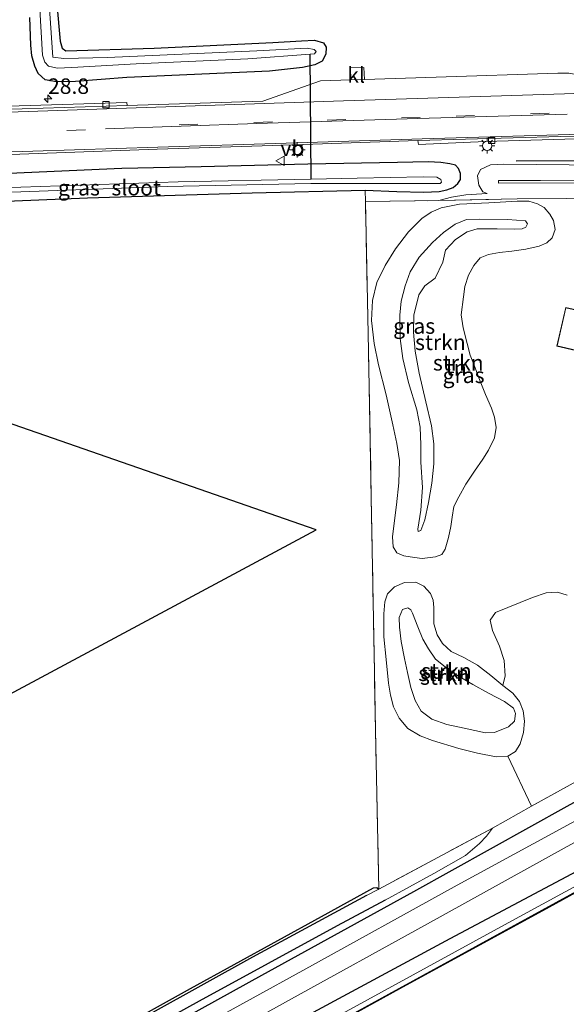
# Model space of a CAD drawing. Units: metres. Extents: x 179997 to 187356, y 362499 to 368751.
# Drawn here: x 181543 to 181631, y 365694 to 365852 of the extents above; entities that cross this region are included whole.
import ezdxf
from ezdxf.enums import TextEntityAlignment as Align

# ---------------------------------------------------------------- set-up
doc = ezdxf.new("R2010")
doc.units = ezdxf.units.M
doc.linetypes.add('IE-TERREINAFSCHEIDING', pattern=[10, 8, -2])
doc.linetypes.add('VW-3-9_STREEP', pattern=[12, 3, -9])
doc.layers.get('0').update_dxf_attribs({"lineweight": 25})
for name, color, linetype, lineweight in [('B-ME-AM-KILOMETR-S-B1', 7, 'Continuous', 18), ('B-ME-GR-BOOM-GV-B6', 93, 'Continuous', 18), ('B-ME-GR-STRUIKEN-GV-B6', 93, 'Continuous', 18), ('B-ME-GW-KRUINLIJN-L-B1', 93, 'Continuous', 18), ('B-ME-GW-TEENLIJN-L-B1', 93, 'Continuous', 18), ('B-ME-IE-GRASLAND-GV-B6', 93, 'Continuous', 18), ('B-ME-IE-GRONDWERKLIJN-GROND_INGERICHT-GV-B6', 253, 'Continuous', 18), ('B-ME-IE-HULPGEOMETRIE-L-B1', 53, 'Continuous', 18), ('B-ME-IE-MEUBILAIR_WEGMEUBILAIR-LICHTMAST-S-B1', 8, 'Continuous', 18), ('B-ME-IE-TERREINAFSCHEIDING-RASTERHEKWERK-L-B1', 8, 'IE-TERREINAFSCHEIDING', 18), ('B-ME-KG-KADASTRAAL-DAKRAND-L-B1', 13, 'Continuous', 18), ('B-ME-OB-WATERLIJN-L-B1', 133, 'OB-WATERLIJN', 18), ('B-ME-OG-WATER-GV-B6', 153, 'Continuous', 18), ('B-ME-VH-VERH_SOORT-BITUMEN-GV-B6', 8, 'IE-TERREINAFSCHEIDING-NATUURLIJK-HOUTWAL', 18), ('B-ME-VH-VERH_SOORT-KLINKERS-GV-B6', 8, 'IE-TERREINAFSCHEIDING-NATUURLIJK-HOUTWAL', 18), ('B-ME-VV-KOLK-S-B1', 8, 'Continuous', 18), ('B-ME-VW-MARKERING-39STREEP-015-L-B1', 255, 'VW-3-9_STREEP', 18), ('B-ME-VW-MARKERING-STREEP-015-L-B1', 7, 'Continuous', 18), ('B-ME-VW-MEUBILAIR_WEGMEUBILAIR-VERKEERSBORD-S-B1', 8, 'Continuous', 18)]:
    doc.layers.add(name, color=color, linetype=linetype, lineweight=lineweight)
for name, color, linetype in [('B-ME-GC-DAMWAND-GV-B6', 10, 'Continuous'), ('B-ME-GC-DAMWAND-L-B1', 10, 'Continuous'), ('B-ME-GR-BOMENRIJ-L-B1', 10, 'Continuous'), ('B-ME-GW-INSTEEKWATERGANG-L-B1', 10, 'Continuous'), ('B-ME-GW-WATERGANG-GREPPEL-L-B1', 10, 'Continuous'), ('B-ME-KG-KADASTRAAL-OPNAMEDTMGRENS-L-B1', 10, 'Continuous'), ('B-ME-KW-DUIKER-L-B1', 10, 'Continuous')]:
    doc.layers.add(name, color=color, linetype=linetype)
doc.styles.add('NLCS-ISO', font='NLCS-ISO.TTF')
doc.linetypes.add('IE-TERREINAFSCHEIDING-NATUURLIJK-HOUTWAL', pattern='A,7,-1.5,[67,NLCS.SHX,S=0.75,R=45,X=0,Y=0],-1.5,7,-1.5,[70,NLCS.SHX,S=0.75,R=0,X=0,Y=0],-1.5', length=20)
doc.linetypes.add('OB-WATERLIJN', pattern='A,10,[32,NLCS.SHX,S=2,R=0,X=0,Y=0],-12', length=22)

# ---------------------------------------------------------------- blocks, each defined once
blk = doc.blocks.new('hecto')
for p, q in [((0, 0.625), (-0.625, 0)), ((0, -0.625), (0, 0.625)), ((-0.625, 0), (0.625, 0)), ((0.625, 0), (0, -0.625))]:
    blk.add_line(p, q)
blk = doc.blocks.new('lantaarnpaal')
for p, q in [((-0.75, 0), (-1.25, 0)), ((-0.88, 0.88), (-0.53, 0.53)), ((0, 0.75), (0, 1.25)), ((0.53, 0.53), (0.88, 0.88)), ((0.75, 0), (1.25, 0)), ((-0.53, -0.53), (-0.88, -0.88)), ((0, -0.75), (0, -1.25)), ((0.53, -0.53), (0.88, -0.88))]:
    blk.add_line(p, q)
blk.add_circle((0, 0), 0.75)
blk = doc.blocks.new('kolk')
blk.add_lwpolyline([(-0.5, -0.5), (0.5, -0.5), (0.5, 0.5), (-0.5, 0.5)], close=True)
blk = doc.blocks.new('verkeersbord')
for p, q in [((0, 0.75), (-0.75, -0.625)), ((0.75, -0.625), (0, 0.75)), ((-0.75, -0.625), (0.75, -0.625))]:
    blk.add_line(p, q)

msp = doc.modelspace()

# ---------------------------------------------------------------- linework, layer by layer
at = {"layer": 'B-ME-GC-DAMWAND-GV-B6'}
msp.add_polyline3d([(181530.602, 365655.807, 31.773), (181556.023, 365669.708, 31.773), (181580.389, 365683.107, 31.773), (181604.005, 365696.094, 31.773), (181627.01, 365708.686, 31.773), (181650.763, 365721.739, 31.765), (181675.271, 365735.061, 31.764), (181699.806, 365748.551, 31.763), (181717.72, 365758.425, 31.763), (181725.707, 365762.849, 31.772), (181725.755, 365762.763, 31.571), (181717.768, 365758.337, 31.571), (181699.854, 365748.463, 31.571), (181675.319, 365734.973, 31.571), (181650.811, 365721.651, 31.571), (181627.058, 365708.598, 31.571), (181604.053, 365696.006, 31.571), (181580.437, 365683.019, 31.571), (181556.071, 365669.62, 31.571), (181530.65, 365655.719, 31.571)], dxfattribs=at)
at = {"layer": 'B-ME-GC-DAMWAND-L-B1'}
msp.add_polyline3d([(181725.718, 365762.8, 31.763), (181717.744, 365758.381, 31.763), (181699.83, 365748.507, 31.763), (181675.295, 365735.017, 31.764), (181650.787, 365721.695, 31.765), (181627.034, 365708.642, 31.773), (181604.029, 365696.05, 31.773), (181580.413, 365683.063, 31.773), (181556.047, 365669.664, 31.773), (181530.626, 365655.763, 31.773), (181506.073, 365642.29, 31.734), (181481.728, 365628.903, 31.744), (181457.85, 365615.862, 31.702), (181437.257, 365604.607, 31.698)], dxfattribs=at)
at = {"layer": 'B-ME-GR-BOMENRIJ-L-B1'}
msp.add_line((181622.837, 365829.528, 32.996), (181653.21, 365829.684, 32.995), dxfattribs=at)
msp.add_polyline3d([(181661.467, 365742.211, 32.765), (181649.146, 365735.364, 32.735), (181630.988, 365725.42, 32.86), (181606.276, 365711.688, 32.963), (181581.788, 365698.195, 33.082), (181557.505, 365684.761, 33.229), (181538.857, 365674.313, 33.34), (181520.354, 365664.298, 33.182)], dxfattribs=at)
at = {"layer": 'B-ME-GR-BOOM-GV-B6'}
msp.add_polyline3d([(181639.814, 365733.51, 32.609), (181625.3, 365725.45, 32.634), (181621.483, 365733.55, 32.374), (181622.743, 365734.293, 32.403), (181623.471, 365735.528, 32.411), (181623.99, 365737.378, 32.428), (181624.179, 365739.166, 32.396), (181623.986, 365740.835, 32.382), (181623.382, 365742.327, 32.359), (181622.289, 365743.678, 32.359), (181620.709, 365744.937, 32.397), (181621.047, 365746.468, 32.397), (181620.895, 365748.98, 32.397), (181620.132, 365751.295, 32.397), (181619, 365753.817, 32.397), (181618.642, 365755.489, 32.397), (181619.514, 365756.711, 32.397), (181625.451, 365759.125, 32.397), (181627.684, 365759.872, 32.397), (181629.497, 365759.97, 32.397), (181631.069, 365759.508, 32.397)], dxfattribs=at)
at = {"layer": 'B-ME-GR-STRUIKEN-GV-B6'}
for points in [[(181628.282, 365820.924, 32.407), (181628.832, 365819.886, 32.405), (181629.094, 365818.473, 32.405), (181628.618, 365817.092, 32.412), (181627.763, 365816.325, 32.421), (181626.513, 365815.779, 32.427), (181624.393, 365815.277, 32.439), (181622.137, 365814.956, 32.47), (181620.164, 365814.751, 32.517), (181618.384, 365814.444, 32.582), (181617.021, 365813.873, 32.606), (181616.006, 365812.645, 32.592), (181615.166, 365811.066, 32.56), (181614.549, 365809.246, 32.522), (181614.324, 365807.575, 32.463), (181613.991, 365804.716, 32.424), (181614.315, 365802.589, 32.413), (181614.911, 365800.047, 32.406), (181615.443, 365798.189, 32.405), (181616.08, 365796.589, 32.446), (181616.839, 365794.518, 32.47), (181617.911, 365791.853, 32.49), (181618.867, 365789.652, 32.441), (181619.356, 365788.208, 32.424), (181619.634, 365786.548, 32.411), (181619.326, 365784.878, 32.393), (181618.366, 365782.869, 32.39), (181617.484, 365781.432, 32.406), (181616.125, 365779.47, 32.412), (181614.726, 365777.413, 32.41), (181613.574, 365775.373, 32.399), (181612.797, 365773.81, 32.39), (181612.502, 365772.083, 32.384), (181612.3, 365770.553, 32.381), (181611.947, 365768.766, 32.38), (181611.416, 365766.938, 32.42), (181610.848, 365766.044, 32.462), (181609.839, 365765.658, 32.463), (181607.659, 365765.432, 32.464), (181606.46, 365765.56, 32.471), (181604.743, 365765.852, 32.485), (181603.621, 365766.34, 32.485), (181603.033, 365767.267, 32.484), (181602.91, 365768.875, 32.494), (181603.181, 365771.08, 32.504), (181603.553, 365774.033, 32.526), (181603.938, 365777.612, 32.539), (181604.019, 365781.216, 32.54), (181603.587, 365783.939, 32.542), (181602.981, 365786.95, 32.536), (181601.911, 365791.81, 32.498), (181600.638, 365796.641, 32.516), (181599.938, 365800.073, 32.526), (181599.535, 365803.795, 32.529), (181599.698, 365806.998, 32.537), (181600.357, 365809.925, 32.571), (181601.717, 365812.653, 32.634), (181603.371, 365815.359, 32.695), (181605.469, 365818.053, 32.702), (181607.622, 365820.211, 32.692), (181609.155, 365821.239, 32.677), (181610.732, 365821.937, 32.641), (181613.702, 365822.549, 32.602), (181618.455, 365822.731, 32.592), (181622.986, 365823.04, 32.44), (181624.874, 365823.039, 32.432), (181626.256, 365822.585, 32.419), (181627.324, 365822.013, 32.411), (181628.282, 365820.924, 32.407)], [(181606.971, 365770.131, 34.788), (181607.023, 365769.768, 34.788), (181607.49, 365769.896, 34.783), (181608.114, 365771.639, 34.783), (181608.699, 365774.435, 34.802), (181609.219, 365777.567, 34.847), (181609.539, 365780.665, 34.961), (181609.589, 365783.907, 35.06), (181609.167, 365786.78, 35.035), (181608.293, 365790.683, 35.034), (181607.218, 365795.285, 35.034), (181606.546, 365798.833, 34.982), (181606.299, 365801.884, 34.97), (181606.366, 365804.662, 34.943), (181607.133, 365807.894, 34.922), (181608.102, 365809.37, 34.91), (181609.77, 365810.6, 34.908), (181611.042, 365813.206, 34.883), (181611.459, 365815.109, 34.85), (181613.041, 365816.847, 34.812), (181614.923, 365818.084, 34.772), (181616.54, 365818.558, 34.75), (181619.751, 365818.563, 34.671), (181622.496, 365818.505, 34.49), (181623.802, 365818.563, 34.333), (181624.411, 365818.832, 34.333), (181624.643, 365819.341, 34.333), (181624.361, 365819.825, 34.333), (181621.435, 365820.047, 34.493), (181616.873, 365820.132, 34.531), (181614.845, 365820.044, 34.557), (181613.013, 365819.298, 34.665), (181611.138, 365817.947, 34.686), (181609.34, 365816.337, 34.702), (181607.195, 365813.964, 34.73), (181605.749, 365811.645, 34.759), (181604.927, 365809.348, 34.773), (181604.304, 365806.904, 34.804), (181604.082, 365804.661, 34.825), (181604.154, 365800.877, 34.928), (181604.579, 365797.649, 35.015), (181605.487, 365793.803, 35.012), (181606.838, 365789.378, 34.91), (181607.376, 365786.576, 34.883), (181607.483, 365783.712, 34.874), (181607.465, 365780.962, 34.866), (181607.724, 365776.87, 34.826), (181607.493, 365773.175, 34.8), (181606.971, 365770.131, 34.788)], [(181609.558, 365757.52, 32.471), (181609.569, 365754.849, 32.462), (181610.076, 365753.104, 32.462), (181610.953, 365751.681, 32.46), (181612.375, 365750.427, 32.441), (181614.409, 365749.453, 32.447), (181616.583, 365748.191, 32.446), (181618.752, 365746.553, 32.415), (181620.709, 365744.937, 32.397), (181622.289, 365743.678, 32.359), (181623.382, 365742.327, 32.359), (181623.986, 365740.835, 32.382), (181624.179, 365739.166, 32.396), (181623.99, 365737.378, 32.428), (181623.471, 365735.528, 32.411), (181622.743, 365734.293, 32.403), (181621.483, 365733.55, 32.374), (181619.615, 365733.404, 32.375), (181616.582, 365734.006, 32.387), (181613.612, 365734.76, 32.426), (181609.342, 365736.061, 32.44), (181607.362, 365736.8, 32.477), (181605.381, 365737.995, 32.488), (181603.994, 365739.668, 32.512), (181603.092, 365741.47, 32.528), (181602.579, 365743.375, 32.594), (181602.251, 365745.326, 32.597), (181601.898, 365749.139, 32.597), (181601.513, 365752.779, 32.597), (181601.515, 365756.459, 32.537), (181601.651, 365758.445, 32.472), (181602.098, 365759.709, 32.471), (181603.237, 365760.859, 32.471), (181604.835, 365761.55, 32.471), (181606.678, 365761.609, 32.471), (181607.971, 365760.959, 32.471), (181609.048, 365759.754, 32.471), (181609.459, 365758.667, 32.471), (181609.558, 365757.52, 32.471)], [(181606.112, 365756.593, 34.454), (181606.994, 365754.38, 34.202), (181607.788, 365752.392, 34.094), (181608.699, 365750.823, 33.985), (181609.849, 365749.184, 33.898), (181611.368, 365747.938, 33.803), (181613.379, 365746.523, 33.689), (181615.859, 365745.083, 33.479), (181618.372, 365743.714, 33.409), (181620.943, 365742.341, 33.345), (181622.417, 365741.294, 33.342), (181622.722, 365740.408, 33.35), (181622.573, 365739.189, 33.438), (181621.602, 365738.268, 33.498), (181619.35, 365737.338, 33.654), (181617.914, 365737.301, 33.831), (181614.472, 365738.052, 34.009), (181611.658, 365738.637, 34.072), (181609.241, 365739.529, 34.16), (181607.533, 365740.772, 34.233), (181606.555, 365742.514, 34.307), (181605.852, 365744.634, 34.425), (181605.316, 365747, 34.489), (181604.819, 365749.259, 34.489), (181604.318, 365752.044, 34.494), (181604.021, 365754.322, 34.497), (181603.971, 365755.879, 34.497), (181604.539, 365757.191, 34.497), (181605.373, 365757.464, 34.497), (181605.867, 365757.143, 34.493), (181606.112, 365756.593, 34.454)], [(181614.472, 365738.052, 34.009), (181617.914, 365737.301, 33.831), (181619.35, 365737.338, 33.654), (181621.602, 365738.268, 33.498), (181622.573, 365739.189, 33.438), (181622.722, 365740.408, 33.35), (181622.417, 365741.294, 33.342), (181620.943, 365742.341, 33.345), (181618.372, 365743.714, 33.409), (181615.859, 365745.083, 33.479), (181613.379, 365746.523, 33.689), (181611.368, 365747.938, 33.803), (181609.849, 365749.184, 33.898), (181608.699, 365750.823, 33.985), (181607.788, 365752.392, 34.094), (181606.994, 365754.38, 34.202), (181606.112, 365756.593, 34.454), (181605.867, 365757.143, 34.493), (181605.373, 365757.464, 34.497), (181604.539, 365757.191, 34.497), (181603.971, 365755.879, 34.497), (181604.021, 365754.322, 34.497), (181604.318, 365752.044, 34.494), (181604.819, 365749.259, 34.489), (181605.316, 365747, 34.489), (181605.852, 365744.634, 34.425), (181606.555, 365742.514, 34.307), (181607.533, 365740.772, 34.233), (181609.241, 365739.529, 34.16), (181611.658, 365738.637, 34.072), (181614.472, 365738.052, 34.009)]]:
    msp.add_polyline3d(points, dxfattribs=at)
at = {"layer": 'B-ME-GW-INSTEEKWATERGANG-L-B1'}
for points in [[(181548.795, 365854.809, 31.96), (181549.36, 365848.836, 32.114), (181549.663, 365847.681, 32.115), (181550.251, 365847.237, 32.115), (181564.523, 365847.708, 32.107), (181583.62, 365848.627, 31.997), (181588.252, 365848.862, 32.054), (181590.359, 365848.956, 32.072), (181591.803, 365848.561, 32.224), (181592.236, 365847.851, 32.36), (181592.181, 365846.718, 32.497), (181591.545, 365845.616, 32.652), (181590.365, 365845.008, 32.782), (181588.414, 365844.581, 32.8), (181583.067, 365844.002, 32.762), (181560.095, 365842.961, 32.768), (181551.824, 365842.288, 32.713), (181548.742, 365842.281, 32.742), (181546.942, 365842.609, 32.753), (181545.823, 365843.591, 32.694), (181545.283, 365844.799, 32.577), (181544.805, 365846.458, 32.4), (181544.619, 365848.15, 32.34), (181544.439, 365852.649, 32.257)], [(181527.552, 365822.497, 32.458), (181553.778, 365823.536, 32.502), (181580.285, 365824.347, 32.283), (181598.502, 365824.799, 32.283), (181603.587, 365824.59, 32.51), (181607.96, 365824.484, 32.57), (181610.402, 365824.598, 32.59), (181611.649, 365824.832, 32.601), (181612.675, 365825.22, 32.655), (181613.453, 365825.845, 32.674), (181613.839, 365826.539, 32.706), (181613.84, 365827.504, 32.736), (181613.566, 365828.273, 32.748), (181613.042, 365828.816, 32.769), (181612.169, 365829.031, 32.803), (181610.677, 365829.246, 32.834), (181608.667, 365829.34, 32.867), (181603.721, 365829.279, 32.874), (181589.285, 365829.006, 32.807), (181572.047, 365828.579, 32.807), (181559.285, 365828.292, 32.808), (181538.65, 365827.382, 32.717)], [(181723.176, 365767.471, 33.086), (181722.513, 365765.619, 32.804), (181722.03, 365764.053, 32.603), (181721.333, 365763.044, 32.515), (181720.058, 365761.729, 32.445), (181717.661, 365760.183, 32.385), (181714.605, 365758.478, 32.363), (181708.36, 365754.875, 32.363), (181705.553, 365754.063, 32.429), (181695.232, 365748.99, 32.454), (181681.036, 365741.574, 32.484), (181657.273, 365728.605, 32.474), (181634.279, 365715.829, 32.613), (181612.131, 365704.07, 32.822), (181588.719, 365691.476, 32.96), (181565.43, 365678.838, 33.048), (181540.971, 365665.626, 33.062), (181517.803, 365653.12, 33.144), (181496.116, 365641.567, 33.154), (181473.321, 365629.227, 33.15), (181451.114, 365617.026, 33.184), (181435.073, 365607.938, 33.131)], [(181601.704, 365710.344, 32.971), (181594.001, 365706.168, 32.961), (181571.738, 365694.038, 33.034), (181554.351, 365684.415, 33.047), (181533.052, 365672.718, 33.002), (181504.715, 365657.188, 33.1), (181485.677, 365646.836, 33.086), (181474.131, 365640.421, 33.081), (181471.918, 365639.305, 33.069), (181470.37, 365639.124, 32.864), (181469.867, 365639.577, 32.744), (181470.171, 365640.271, 32.744), (181481.816, 365646.622, 32.568), (181503.804, 365659.022, 32.574), (181525.638, 365671.155, 32.44), (181546.762, 365682.956, 32.436), (181570.345, 365696.071, 32.347), (181591.462, 365707.668, 32.292), (181599.844, 365712.291, 32.193), (181600.406, 365712.361, 32.19), (181600.695, 365712.083, 32.181)]]:
    msp.add_polyline3d(points, dxfattribs=at)
at = {"layer": 'B-ME-GW-KRUINLIJN-L-B1'}
for points in [[(181619.974, 365825.919, 35.082), (181619.973, 365826.337, 35.082), (181626.749, 365826.333, 35.226), (181648.126, 365826.317, 35.292)], [(181643.082, 365825.984, 35.288), (181619.974, 365825.919, 35.082)], [(181610.396, 365823.119, 32.497), (181612.404, 365823.643, 32.751), (181614.749, 365824.049, 32.952), (181618.153, 365824.269, 33.185)], [(181623.802, 365818.563, 34.333), (181622.496, 365818.505, 34.49), (181619.751, 365818.563, 34.671), (181616.54, 365818.558, 34.75), (181614.923, 365818.084, 34.772), (181613.041, 365816.847, 34.812), (181611.459, 365815.109, 34.85), (181611.042, 365813.206, 34.883), (181609.77, 365810.6, 34.908), (181608.102, 365809.37, 34.91), (181607.133, 365807.894, 34.922), (181606.366, 365804.662, 34.943), (181606.299, 365801.884, 34.97), (181606.546, 365798.833, 34.982), (181607.218, 365795.285, 35.034), (181608.293, 365790.683, 35.034), (181609.167, 365786.78, 35.035), (181609.589, 365783.907, 35.06), (181609.539, 365780.665, 34.961), (181609.219, 365777.567, 34.847), (181608.699, 365774.435, 34.802), (181608.114, 365771.639, 34.783), (181607.49, 365769.896, 34.783), (181607.023, 365769.768, 34.788), (181606.971, 365770.131, 34.788), (181607.493, 365773.175, 34.8), (181607.724, 365776.87, 34.826), (181607.465, 365780.962, 34.866), (181607.483, 365783.712, 34.874), (181607.376, 365786.576, 34.883), (181606.838, 365789.378, 34.91), (181605.487, 365793.803, 35.012), (181604.579, 365797.649, 35.015), (181604.154, 365800.877, 34.928), (181604.082, 365804.661, 34.825), (181604.304, 365806.904, 34.804), (181604.927, 365809.348, 34.773), (181605.749, 365811.645, 34.759), (181607.195, 365813.964, 34.73), (181609.34, 365816.337, 34.702), (181611.138, 365817.947, 34.686), (181613.013, 365819.298, 34.665), (181614.845, 365820.044, 34.557), (181616.873, 365820.132, 34.531), (181621.435, 365820.047, 34.493), (181624.361, 365819.825, 34.333), (181624.643, 365819.341, 34.333), (181624.411, 365818.832, 34.333), (181623.802, 365818.563, 34.333)], [(181606.112, 365756.593, 34.454), (181606.994, 365754.38, 34.202), (181607.788, 365752.392, 34.094), (181608.699, 365750.823, 33.985), (181609.849, 365749.184, 33.898), (181611.368, 365747.938, 33.803), (181613.379, 365746.523, 33.689), (181615.859, 365745.083, 33.479), (181618.372, 365743.714, 33.409), (181620.943, 365742.341, 33.345), (181622.417, 365741.294, 33.342), (181622.722, 365740.408, 33.35), (181622.573, 365739.189, 33.438), (181621.602, 365738.268, 33.498), (181619.35, 365737.338, 33.654), (181617.914, 365737.301, 33.831), (181614.472, 365738.052, 34.009), (181611.658, 365738.637, 34.072), (181609.241, 365739.529, 34.16), (181607.533, 365740.772, 34.233), (181606.555, 365742.514, 34.307), (181605.852, 365744.634, 34.425), (181605.316, 365747, 34.489), (181604.819, 365749.259, 34.489), (181604.318, 365752.044, 34.494), (181604.021, 365754.322, 34.497), (181603.971, 365755.879, 34.497), (181604.539, 365757.191, 34.497), (181605.373, 365757.464, 34.497), (181605.867, 365757.143, 34.493), (181606.112, 365756.593, 34.454)], [(181601.704, 365710.344, 32.971), (181609.589, 365714.618, 32.98), (181614.694, 365717.524, 32.936), (181616.919, 365719.468, 32.873), (181618.071, 365720.643, 32.747), (181619.003, 365721.954, 32.645)]]:
    msp.add_polyline3d(points, dxfattribs=at)
at = {"layer": 'B-ME-GW-TEENLIJN-L-B1'}
for points in [[(181618.153, 365824.269, 33.185), (181617.485, 365824.542, 33.058), (181616.82, 365825.608, 32.966), (181616.595, 365827.087, 32.935), (181617.112, 365828.125, 32.933), (181618.693, 365828.897, 32.933), (181620.824, 365828.997, 32.933), (181641.907, 365828.784, 32.944)], [(181622.986, 365823.04, 32.44), (181618.455, 365822.731, 32.592), (181613.702, 365822.549, 32.602), (181610.732, 365821.937, 32.641), (181609.155, 365821.239, 32.677), (181607.622, 365820.211, 32.692), (181605.469, 365818.053, 32.702), (181603.371, 365815.359, 32.695), (181601.717, 365812.653, 32.634), (181600.357, 365809.925, 32.571), (181599.698, 365806.998, 32.537), (181599.535, 365803.795, 32.529), (181599.938, 365800.073, 32.526), (181600.638, 365796.641, 32.516), (181601.911, 365791.81, 32.498), (181602.981, 365786.95, 32.536), (181603.587, 365783.939, 32.542), (181604.019, 365781.216, 32.54), (181603.938, 365777.612, 32.539), (181603.553, 365774.033, 32.526), (181603.181, 365771.08, 32.504), (181602.91, 365768.875, 32.494), (181603.033, 365767.267, 32.484), (181603.621, 365766.34, 32.485), (181604.743, 365765.852, 32.485), (181606.46, 365765.56, 32.471), (181607.659, 365765.432, 32.464), (181609.839, 365765.658, 32.463), (181610.848, 365766.044, 32.462), (181611.416, 365766.938, 32.42), (181611.947, 365768.766, 32.38), (181612.3, 365770.553, 32.381), (181612.502, 365772.083, 32.384), (181612.797, 365773.81, 32.39), (181613.574, 365775.373, 32.399), (181614.726, 365777.413, 32.41), (181616.125, 365779.47, 32.412), (181617.484, 365781.432, 32.406), (181618.366, 365782.869, 32.39), (181619.326, 365784.878, 32.393), (181619.634, 365786.548, 32.411), (181619.356, 365788.208, 32.424), (181618.867, 365789.652, 32.441), (181617.911, 365791.853, 32.49), (181616.839, 365794.518, 32.47), (181616.08, 365796.589, 32.446), (181615.443, 365798.189, 32.405), (181614.911, 365800.047, 32.406), (181614.315, 365802.589, 32.413), (181613.991, 365804.716, 32.424), (181614.324, 365807.575, 32.463), (181614.549, 365809.246, 32.522), (181615.166, 365811.066, 32.56), (181616.006, 365812.645, 32.592), (181617.021, 365813.873, 32.606), (181618.384, 365814.444, 32.582), (181620.164, 365814.751, 32.517), (181622.137, 365814.956, 32.47), (181624.393, 365815.277, 32.439), (181626.513, 365815.779, 32.427), (181627.763, 365816.325, 32.421), (181628.618, 365817.092, 32.412), (181629.094, 365818.473, 32.405), (181628.832, 365819.886, 32.405), (181628.282, 365820.924, 32.407), (181627.324, 365822.013, 32.411), (181626.256, 365822.585, 32.419), (181624.874, 365823.039, 32.432), (181622.986, 365823.04, 32.44)], [(181725.353, 365763.496, 31.913), (181720.817, 365760.873, 31.859), (181712.659, 365756.172, 31.857), (181692.192, 365745.104, 31.857), (181666.963, 365731.634, 31.857), (181644.157, 365718.998, 31.875), (181620.35, 365706.042, 31.902), (181596.629, 365692.996, 31.928), (181573.273, 365680.331, 31.903), (181548.6, 365666.729, 31.901), (181525.251, 365653.968, 31.901), (181501.236, 365640.844, 31.901), (181478.422, 365628.421, 31.901), (181455.92, 365615.977, 31.901), (181436.763, 365605.36, 31.901)], [(181609.558, 365757.52, 32.471), (181609.569, 365754.849, 32.462), (181610.076, 365753.104, 32.462), (181610.953, 365751.681, 32.46), (181612.375, 365750.427, 32.441), (181614.409, 365749.453, 32.447), (181616.583, 365748.191, 32.446), (181618.752, 365746.553, 32.415), (181620.709, 365744.937, 32.397), (181622.289, 365743.678, 32.359), (181623.382, 365742.327, 32.359), (181623.986, 365740.835, 32.382), (181624.179, 365739.166, 32.396), (181623.99, 365737.378, 32.428), (181623.471, 365735.528, 32.411), (181622.743, 365734.293, 32.403), (181621.483, 365733.55, 32.374), (181619.615, 365733.404, 32.375), (181616.582, 365734.006, 32.387), (181613.612, 365734.76, 32.426), (181609.342, 365736.061, 32.44), (181607.362, 365736.8, 32.477), (181605.381, 365737.995, 32.488), (181603.994, 365739.668, 32.512), (181603.092, 365741.47, 32.528), (181602.579, 365743.375, 32.594), (181602.251, 365745.326, 32.597), (181601.898, 365749.139, 32.597), (181601.513, 365752.779, 32.597), (181601.515, 365756.459, 32.537), (181601.651, 365758.445, 32.472), (181602.098, 365759.709, 32.471), (181603.237, 365760.859, 32.471), (181604.835, 365761.55, 32.471), (181606.678, 365761.609, 32.471), (181607.971, 365760.959, 32.471), (181609.048, 365759.754, 32.471), (181609.459, 365758.667, 32.471), (181609.558, 365757.52, 32.471)]]:
    msp.add_polyline3d(points, dxfattribs=at)
at = {"layer": 'B-ME-GW-WATERGANG-GREPPEL-L-B1'}
msp.add_polyline3d([(181598.732, 365711.092, 32.153), (181580.369, 365701.155, 32.291), (181555.85, 365687.537, 32.364), (181533.594, 365675.109, 32.377), (181511.167, 365662.679, 32.386), (181486.578, 365648.904, 32.499), (181470.513, 365640.012, 32.542)], dxfattribs=at)
at = {"layer": 'B-ME-IE-GRASLAND-GV-B6'}
for points in [[(181589.624, 365846.739, 31.203), (181590.336, 365846.795, 31.203), (181590.617, 365847.148, 31.203), (181590.273, 365847.461, 31.203), (181589.175, 365847.672, 31.203), (181581.03, 365847.269, 31.203), (181556.954, 365846.181, 31.203), (181549.954, 365846.046, 31.203), (181548.167, 365846.236, 31.203), (181547.309, 365858.832, 31.203)], [(181544.439, 365852.649, 32.257), (181544.619, 365848.15, 32.34), (181544.805, 365846.458, 32.4), (181545.283, 365844.799, 32.577), (181545.823, 365843.591, 32.694), (181546.942, 365842.609, 32.753), (181548.742, 365842.281, 32.742), (181551.824, 365842.288, 32.713), (181560.095, 365842.961, 32.768), (181583.067, 365844.002, 32.762), (181588.414, 365844.581, 32.8), (181590.365, 365845.008, 32.782), (181591.545, 365845.616, 32.652), (181592.181, 365846.718, 32.497), (181592.236, 365847.851, 32.36), (181591.803, 365848.561, 32.224), (181590.359, 365848.956, 32.072), (181588.252, 365848.862, 32.054), (181583.62, 365848.627, 31.997), (181564.523, 365847.708, 32.107), (181550.251, 365847.237, 32.115), (181549.663, 365847.681, 32.115), (181549.36, 365848.836, 32.114), (181548.795, 365854.809, 31.96)], [(181548.795, 365854.809, 31.96), (181549.36, 365848.836, 32.114), (181549.663, 365847.681, 32.115), (181550.251, 365847.237, 32.115), (181564.523, 365847.708, 32.107), (181583.62, 365848.627, 31.997), (181588.252, 365848.862, 32.054), (181590.359, 365848.956, 32.072), (181591.803, 365848.561, 32.224), (181592.236, 365847.851, 32.36), (181592.181, 365846.718, 32.497), (181591.545, 365845.616, 32.652), (181590.365, 365845.008, 32.782), (181588.414, 365844.581, 32.8), (181583.067, 365844.002, 32.762), (181560.095, 365842.961, 32.768), (181551.824, 365842.288, 32.713), (181548.742, 365842.281, 32.742), (181546.942, 365842.609, 32.753), (181545.823, 365843.591, 32.694), (181545.283, 365844.799, 32.577), (181544.805, 365846.458, 32.4), (181544.619, 365848.15, 32.34), (181544.439, 365852.649, 32.257)], [(181546.096, 365854, 31.203), (181546.49, 365846.541, 31.203), (181546.854, 365845.456, 31.203), (181547.485, 365844.799, 31.203), (181548.852, 365844.48, 31.203), (181551.252, 365844.553, 31.203), (181561.59, 365845.143, 31.203), (181579.586, 365845.943, 31.203), (181589.624, 365846.739, 31.203)], [(181694.09, 365852.688, 33.012), (181692.992, 365850.896, 33.054), (181692.443, 365849.267, 33.056), (181692.275, 365847.473, 33.075), (181692.398, 365845.046, 33.112), (181685.331, 365844.184, 33.073), (181677.622, 365843.298, 32.975), (181666.622, 365842.42, 32.949), (181655.693, 365841.68, 32.967), (181644.038, 365841.118, 32.998), (181643.952, 365841.526, 33), (181633.43, 365843.292, 32.904), (181631.347, 365843.64, 32.89), (181629.563, 365843.64, 32.889), (181609.918, 365843.022, 32.889), (181598.398, 365842.615, 32.89), (181598.263, 365844.581, 32.89), (181596.135, 365844.493, 32.89), (181596.196, 365842.579, 32.892), (181591.324, 365842.432, 32.908), (181582.014, 365839.125, 32.96), (181560.138, 365838.428, 32.91), (181560.084, 365838.944, 32.887), (181541.005, 365838.326, 32.898)], [(181539.908, 365830.481, 32.924), (181564.972, 365831.408, 32.966), (181586.99, 365832.128, 33.011), (181606.994, 365832.805, 33.009), (181607.082, 365832.143, 33.009), (181617.885, 365832.614, 32.94), (181636.168, 365833.189, 32.94)], [(181538.65, 365827.382, 32.717), (181559.285, 365828.292, 32.808), (181572.047, 365828.579, 32.807), (181589.285, 365829.006, 32.807), (181603.721, 365829.279, 32.874), (181608.667, 365829.34, 32.867), (181610.677, 365829.246, 32.834), (181612.169, 365829.031, 32.803), (181613.042, 365828.816, 32.769), (181613.566, 365828.273, 32.748), (181613.84, 365827.504, 32.736), (181613.839, 365826.539, 32.706), (181613.453, 365825.845, 32.674), (181612.675, 365825.22, 32.655), (181611.649, 365824.832, 32.601), (181610.402, 365824.598, 32.59), (181607.96, 365824.484, 32.57), (181603.587, 365824.59, 32.51), (181598.502, 365824.799, 32.283), (181580.285, 365824.347, 32.283), (181553.778, 365823.536, 32.502), (181527.552, 365822.497, 32.458)], [(181641.907, 365828.784, 32.944), (181620.824, 365828.997, 32.933), (181618.693, 365828.897, 32.933), (181617.112, 365828.125, 32.933), (181616.595, 365827.087, 32.935), (181616.82, 365825.608, 32.966), (181617.485, 365824.542, 33.058), (181618.153, 365824.269, 33.185), (181614.749, 365824.049, 32.952), (181612.404, 365823.643, 32.751), (181610.396, 365823.119, 32.497), (181598.547, 365822.976, 32.343), (181598.502, 365824.799, 32.283), (181603.587, 365824.59, 32.51), (181607.96, 365824.484, 32.57), (181610.402, 365824.598, 32.59), (181611.649, 365824.832, 32.601), (181612.675, 365825.22, 32.655), (181613.453, 365825.845, 32.674), (181613.839, 365826.539, 32.706), (181613.84, 365827.504, 32.736), (181613.566, 365828.273, 32.748), (181613.042, 365828.816, 32.769), (181612.169, 365829.031, 32.803), (181610.677, 365829.246, 32.834), (181608.667, 365829.34, 32.867), (181603.721, 365829.279, 32.874), (181589.285, 365829.006, 32.807), (181572.047, 365828.579, 32.807), (181559.285, 365828.292, 32.808), (181538.65, 365827.382, 32.717)], [(181649.824, 365823.475, 32.593), (181622.99, 365823.415, 32.44), (181610.396, 365823.119, 32.497), (181612.404, 365823.643, 32.751), (181614.749, 365824.049, 32.952), (181618.153, 365824.269, 33.185), (181617.485, 365824.542, 33.058), (181616.82, 365825.608, 32.966), (181616.595, 365827.087, 32.935), (181617.112, 365828.125, 32.933), (181618.693, 365828.897, 32.933), (181620.824, 365828.997, 32.933), (181641.907, 365828.784, 32.944)], [(181516.53, 365823.533, 31.333), (181543.037, 365824.526, 31.333), (181566.57, 365825.396, 31.333), (181589.728, 365825.871, 31.333), (181610.579, 365825.851, 31.333), (181610.813, 365826.105, 31.333), (181610.713, 365826.506, 31.333), (181610.036, 365826.911, 31.333), (181607.85, 365826.963, 31.333), (181597.228, 365826.726, 31.333), (181589.824, 365826.561, 31.333), (181568.392, 365826.127, 31.333), (181539.864, 365825.169, 31.333)], [(181619.974, 365825.919, 35.082), (181619.973, 365826.337, 35.082), (181626.749, 365826.333, 35.226), (181648.126, 365826.317, 35.292)], [(181648.126, 365826.317, 35.292), (181626.749, 365826.333, 35.226), (181619.973, 365826.337, 35.082), (181619.974, 365825.919, 35.082), (181643.082, 365825.984, 35.288)], [(181643.082, 365825.984, 35.288), (181619.974, 365825.919, 35.082)], [(181623.802, 365818.563, 34.333), (181622.496, 365818.505, 34.49), (181619.751, 365818.563, 34.671), (181616.54, 365818.558, 34.75), (181614.923, 365818.084, 34.772), (181613.041, 365816.847, 34.812), (181611.459, 365815.109, 34.85), (181611.042, 365813.206, 34.883), (181609.77, 365810.6, 34.908), (181608.102, 365809.37, 34.91), (181607.133, 365807.894, 34.922), (181606.366, 365804.662, 34.943), (181606.299, 365801.884, 34.97), (181606.546, 365798.833, 34.982), (181607.218, 365795.285, 35.034), (181608.293, 365790.683, 35.034), (181609.167, 365786.78, 35.035), (181609.589, 365783.907, 35.06), (181609.539, 365780.665, 34.961), (181609.219, 365777.567, 34.847), (181608.699, 365774.435, 34.802), (181608.114, 365771.639, 34.783), (181607.49, 365769.896, 34.783), (181607.023, 365769.768, 34.788), (181606.971, 365770.131, 34.788), (181607.493, 365773.175, 34.8), (181607.724, 365776.87, 34.826), (181607.465, 365780.962, 34.866), (181607.483, 365783.712, 34.874), (181607.376, 365786.576, 34.883), (181606.838, 365789.378, 34.91), (181605.487, 365793.803, 35.012), (181604.579, 365797.649, 35.015), (181604.154, 365800.877, 34.928), (181604.082, 365804.661, 34.825), (181604.304, 365806.904, 34.804), (181604.927, 365809.348, 34.773), (181605.749, 365811.645, 34.759), (181607.195, 365813.964, 34.73), (181609.34, 365816.337, 34.702), (181611.138, 365817.947, 34.686), (181613.013, 365819.298, 34.665), (181614.845, 365820.044, 34.557), (181616.873, 365820.132, 34.531), (181621.435, 365820.047, 34.493), (181624.361, 365819.825, 34.333), (181624.643, 365819.341, 34.333), (181624.411, 365818.832, 34.333), (181623.802, 365818.563, 34.333)], [(181540.691, 365669.038, 33.431), (181563.948, 365681.849, 33.38), (181586.609, 365694.4, 33.149), (181608.078, 365706.235, 32.982), (181631.059, 365718.952, 32.844), (181653.755, 365731.257, 32.752), (181674.973, 365742.784, 32.714), (181693.591, 365752.936, 32.714), (181702.218, 365757.845, 32.75), (181708.848, 365761.709, 32.809), (181713.386, 365764.486, 32.811), (181717.78, 365767.623, 32.934), (181720.225, 365769.384, 32.914), (181722.057, 365770.33, 32.943), (181723.441, 365770.748, 33.011), (181724.848, 365770.688, 33.043), (181725.926, 365770.447, 33.051), (181726.477, 365770.221, 33.065), (181725.97, 365770.117, 33.089), (181723.62, 365768.851, 33.082), (181724.049, 365768.065, 33.082), (181723.264, 365767.519, 33.086), (181723.176, 365767.471, 33.086)], [(181723.176, 365767.471, 33.086), (181722.513, 365765.619, 32.804), (181722.03, 365764.053, 32.603), (181721.333, 365763.044, 32.515), (181720.058, 365761.729, 32.445), (181717.661, 365760.183, 32.385), (181714.605, 365758.478, 32.363), (181708.36, 365754.875, 32.363), (181705.553, 365754.063, 32.429), (181695.232, 365748.99, 32.454), (181681.036, 365741.574, 32.484), (181657.273, 365728.605, 32.474), (181634.279, 365715.829, 32.613), (181612.131, 365704.07, 32.822), (181588.719, 365691.476, 32.96), (181565.43, 365678.838, 33.048), (181540.971, 365665.626, 33.062)], [(181588.719, 365691.476, 32.96), (181612.131, 365704.07, 32.822), (181634.279, 365715.829, 32.613), (181657.273, 365728.605, 32.474), (181681.036, 365741.574, 32.484), (181695.232, 365748.99, 32.454), (181705.553, 365754.063, 32.429), (181708.36, 365754.875, 32.363), (181714.605, 365758.478, 32.363), (181717.661, 365760.183, 32.385), (181720.058, 365761.729, 32.445), (181721.333, 365763.044, 32.515), (181722.03, 365764.053, 32.603), (181722.513, 365765.619, 32.804), (181723.176, 365767.471, 33.086), (181725.353, 365763.496, 31.913), (181720.817, 365760.873, 31.859), (181712.659, 365756.172, 31.857), (181692.192, 365745.104, 31.857), (181666.963, 365731.634, 31.857), (181644.157, 365718.998, 31.875), (181620.35, 365706.042, 31.902), (181596.629, 365692.996, 31.928)], [(181525.251, 365653.968, 31.901), (181548.6, 365666.729, 31.901), (181573.273, 365680.331, 31.903), (181596.629, 365692.996, 31.928), (181620.35, 365706.042, 31.902), (181644.157, 365718.998, 31.875), (181666.963, 365731.634, 31.857), (181692.192, 365745.104, 31.857), (181712.659, 365756.172, 31.857), (181720.817, 365760.873, 31.859), (181725.353, 365763.496, 31.913), (181725.707, 365762.849, 31.772), (181717.72, 365758.425, 31.763), (181699.806, 365748.551, 31.763), (181675.271, 365735.061, 31.764), (181650.763, 365721.739, 31.765), (181627.01, 365708.686, 31.773), (181604.005, 365696.094, 31.773), (181580.389, 365683.107, 31.773), (181556.023, 365669.708, 31.773), (181530.602, 365655.807, 31.773)], [(181533.052, 365672.718, 33.002), (181554.351, 365684.415, 33.047), (181571.738, 365694.038, 33.034), (181594.001, 365706.168, 32.961), (181601.704, 365710.344, 32.971), (181609.589, 365714.618, 32.98), (181614.694, 365717.524, 32.936), (181616.919, 365719.468, 32.873), (181618.071, 365720.643, 32.747), (181619.003, 365721.954, 32.645), (181625.3, 365725.45, 32.634), (181639.814, 365733.51, 32.609), (181660.842, 365745.186, 32.64), (181659.83, 365747.755, 32.58), (181660.453, 365748.083, 32.518), (181661.586, 365745.543, 32.63), (181662.588, 365742.075, 32.758), (181662.939, 365739.693, 32.807), (181640.885, 365727.729, 32.854), (181613.342, 365712.714, 33.013), (181588.463, 365698.989, 33.184), (181564.471, 365685.74, 33.401), (181539.37, 365671.886, 33.425)], [(181533.594, 365675.109, 32.377), (181555.85, 365687.537, 32.364), (181580.369, 365701.155, 32.291), (181598.732, 365711.092, 32.153), (181600.695, 365712.083, 32.181), (181619.003, 365721.954, 32.645), (181618.071, 365720.643, 32.747), (181616.919, 365719.468, 32.873), (181614.694, 365717.524, 32.936), (181609.589, 365714.618, 32.98), (181601.704, 365710.344, 32.971), (181594.001, 365706.168, 32.961), (181571.738, 365694.038, 33.034), (181554.351, 365684.415, 33.047), (181533.052, 365672.718, 33.002)], [(181470.171, 365640.271, 32.744), (181481.816, 365646.622, 32.568), (181503.804, 365659.022, 32.574), (181525.638, 365671.155, 32.44), (181546.762, 365682.956, 32.436), (181570.345, 365696.071, 32.347), (181591.462, 365707.668, 32.292), (181599.844, 365712.291, 32.193), (181600.406, 365712.361, 32.19), (181600.695, 365712.083, 32.181), (181598.732, 365711.092, 32.153), (181580.369, 365701.155, 32.291), (181555.85, 365687.537, 32.364), (181533.594, 365675.109, 32.377), (181511.167, 365662.679, 32.386), (181486.578, 365648.904, 32.499), (181470.513, 365640.012, 32.542), (181469.867, 365639.577, 32.744), (181470.171, 365640.271, 32.744)]]:
    msp.add_polyline3d(points, dxfattribs=at)
at = {"layer": 'B-ME-IE-GRONDWERKLIJN-GROND_INGERICHT-GV-B6'}
for points in [[(181527.552, 365822.497, 32.458), (181553.778, 365823.536, 32.502), (181580.285, 365824.347, 32.283), (181598.502, 365824.799, 32.283), (181598.547, 365822.976, 32.343), (181599.029, 365798.921, 32.386), (181599.489, 365775.173, 32.419), (181599.995, 365747.189, 32.449), (181600.183, 365737.755, 32.377), (181600.695, 365712.083, 32.181), (181600.406, 365712.361, 32.19), (181599.844, 365712.291, 32.193), (181591.462, 365707.668, 32.292), (181570.345, 365696.071, 32.347), (181546.762, 365682.956, 32.436), (181525.638, 365671.155, 32.44)], [(181631.069, 365759.508, 32.397), (181629.497, 365759.97, 32.397), (181627.684, 365759.872, 32.397), (181625.451, 365759.125, 32.397), (181619.514, 365756.711, 32.397), (181618.642, 365755.489, 32.397), (181619, 365753.817, 32.397), (181620.132, 365751.295, 32.397), (181620.895, 365748.98, 32.397), (181621.047, 365746.468, 32.397), (181620.709, 365744.937, 32.397), (181618.752, 365746.553, 32.415), (181616.583, 365748.191, 32.446), (181614.409, 365749.453, 32.447), (181612.375, 365750.427, 32.441), (181610.953, 365751.681, 32.46), (181610.076, 365753.104, 32.462), (181609.569, 365754.849, 32.462), (181609.558, 365757.52, 32.471), (181609.459, 365758.667, 32.471), (181609.048, 365759.754, 32.471), (181607.971, 365760.959, 32.471), (181606.678, 365761.609, 32.471), (181604.835, 365761.55, 32.471), (181603.237, 365760.859, 32.471), (181602.098, 365759.709, 32.471), (181601.651, 365758.445, 32.472), (181601.515, 365756.459, 32.537), (181601.513, 365752.779, 32.597), (181601.898, 365749.139, 32.597), (181602.251, 365745.326, 32.597), (181602.579, 365743.375, 32.594), (181603.092, 365741.47, 32.528), (181603.994, 365739.668, 32.512), (181605.381, 365737.995, 32.488), (181607.362, 365736.8, 32.477), (181609.342, 365736.061, 32.44), (181613.612, 365734.76, 32.426), (181616.582, 365734.006, 32.387), (181619.615, 365733.404, 32.375), (181621.483, 365733.55, 32.374), (181625.3, 365725.45, 32.634), (181619.003, 365721.954, 32.645), (181600.695, 365712.083, 32.181), (181600.183, 365737.755, 32.377), (181599.995, 365747.189, 32.449), (181599.489, 365775.173, 32.419), (181599.029, 365798.921, 32.386), (181598.547, 365822.976, 32.343), (181610.396, 365823.119, 32.497), (181622.99, 365823.415, 32.44), (181649.824, 365823.475, 32.593)], [(181606.46, 365765.56, 32.471), (181607.659, 365765.432, 32.464), (181609.839, 365765.658, 32.463), (181610.848, 365766.044, 32.462), (181611.416, 365766.938, 32.42), (181611.947, 365768.766, 32.38), (181612.3, 365770.553, 32.381), (181612.502, 365772.083, 32.384), (181612.797, 365773.81, 32.39), (181613.574, 365775.373, 32.399), (181614.726, 365777.413, 32.41), (181616.125, 365779.47, 32.412), (181617.484, 365781.432, 32.406), (181618.366, 365782.869, 32.39), (181619.326, 365784.878, 32.393), (181619.634, 365786.548, 32.411), (181619.356, 365788.208, 32.424), (181618.867, 365789.652, 32.441), (181617.911, 365791.853, 32.49), (181616.839, 365794.518, 32.47), (181616.08, 365796.589, 32.446), (181615.443, 365798.189, 32.405), (181614.911, 365800.047, 32.406), (181614.315, 365802.589, 32.413), (181613.991, 365804.716, 32.424), (181614.324, 365807.575, 32.463), (181614.549, 365809.246, 32.522), (181615.166, 365811.066, 32.56), (181616.006, 365812.645, 32.592), (181617.021, 365813.873, 32.606), (181618.384, 365814.444, 32.582), (181620.164, 365814.751, 32.517), (181622.137, 365814.956, 32.47), (181624.393, 365815.277, 32.439), (181626.513, 365815.779, 32.427), (181627.763, 365816.325, 32.421), (181628.618, 365817.092, 32.412), (181629.094, 365818.473, 32.405), (181628.832, 365819.886, 32.405), (181628.282, 365820.924, 32.407), (181627.324, 365822.013, 32.411), (181626.256, 365822.585, 32.419), (181624.874, 365823.039, 32.432), (181622.986, 365823.04, 32.44), (181618.455, 365822.731, 32.592), (181613.702, 365822.549, 32.602), (181610.732, 365821.937, 32.641), (181609.155, 365821.239, 32.677), (181607.622, 365820.211, 32.692), (181605.469, 365818.053, 32.702), (181603.371, 365815.359, 32.695), (181601.717, 365812.653, 32.634), (181600.357, 365809.925, 32.571), (181599.698, 365806.998, 32.537), (181599.535, 365803.795, 32.529), (181599.938, 365800.073, 32.526), (181600.638, 365796.641, 32.516), (181601.911, 365791.81, 32.498), (181602.981, 365786.95, 32.536), (181603.587, 365783.939, 32.542), (181604.019, 365781.216, 32.54), (181603.938, 365777.612, 32.539), (181603.553, 365774.033, 32.526), (181603.181, 365771.08, 32.504), (181602.91, 365768.875, 32.494), (181603.033, 365767.267, 32.484), (181603.621, 365766.34, 32.485), (181604.743, 365765.852, 32.485), (181606.46, 365765.56, 32.471)], [(181426.844, 365682.136, 32.411), (181590.623, 365770.016, 32.36), (181486.86, 365806.086, 32.514)], [(181639.83, 365803.814, 32.45), (181630.819, 365805.876, 32.45), (181629.4, 365799.657, 32.45), (181638.423, 365797.538, 32.45)]]:
    msp.add_polyline3d(points, dxfattribs=at)
at = {"layer": 'B-ME-IE-HULPGEOMETRIE-L-B1'}
msp.add_line((181600.695, 365712.083, 32.181), (181598.732, 365711.092, 32.153), dxfattribs=at)
at = {"layer": 'B-ME-IE-TERREINAFSCHEIDING-RASTERHEKWERK-L-B1'}
msp.add_polyline3d([(181659.83, 365747.755, 32.58), (181660.842, 365745.186, 32.64), (181639.814, 365733.51, 32.609), (181625.3, 365725.45, 32.634), (181619.003, 365721.954, 32.645), (181600.695, 365712.083, 32.181), (181600.183, 365737.755, 32.377), (181599.995, 365747.189, 32.449), (181599.489, 365775.173, 32.419), (181599.029, 365798.921, 32.386), (181598.547, 365822.976, 32.343), (181610.396, 365823.119, 32.497), (181622.99, 365823.415, 32.44), (181649.824, 365823.475, 32.593)], dxfattribs=at)
at = {"layer": 'B-ME-KG-KADASTRAAL-DAKRAND-L-B1'}
msp.add_polyline3d([(181638.482, 365797.576, 35.526), (181629.46, 365799.694, 35.571), (181630.857, 365805.816, 35.571), (181639.868, 365803.754, 35.571)], dxfattribs=at)
at = {"layer": 'B-ME-KG-KADASTRAAL-OPNAMEDTMGRENS-L-B1'}
msp.add_polyline3d([(181396.955, 365666.099, 32.267), (181426.844, 365682.136, 32.411), (181590.623, 365770.016, 32.36), (181486.86, 365806.086, 32.514), (181490.917, 365821.042, 32.439), (181491.23, 365822.198, 31.333), (181491.558, 365823.408, 31.333), (181492.128, 365825.511, 32.716), (181492.933, 365828.477, 32.965), (181494.847, 365835.536, 32.959), (181494.965, 365835.972, 32.899), (181495.143, 365836.626, 32.898), (181495.911, 365839.46, 32.954)], dxfattribs=at)
at = {"layer": 'B-ME-KW-DUIKER-L-B1'}
msp.add_line((181589.824, 365826.561, 31.333), (181589.624, 365846.739, 31.203), dxfattribs=at)
at = {"layer": 'B-ME-OB-WATERLIJN-L-B1'}
msp.add_polyline3d([(181746.982, 365775.513, 31.571), (181739.972, 365771.756, 31.571), (181741.344, 365769.257, 31.571), (181740.616, 365768.855, 31.571), (181739.939, 365768.472, 31.571), (181740.166, 365768.029, 31.571), (181740.035, 365767.585, 31.571), (181739.707, 365767.265, 31.571), (181737.747, 365766.166, 31.571), (181729.695, 365761.709, 31.571), (181727.525, 365760.562, 31.571), (181727.136, 365760.567, 31.571), (181726.895, 365760.792, 31.571), (181726.745, 365761.041, 31.571), (181725.755, 365762.763, 31.571), (181717.768, 365758.337, 31.571), (181699.854, 365748.463, 31.571), (181675.319, 365734.973, 31.571), (181650.811, 365721.651, 31.571), (181627.058, 365708.598, 31.571), (181604.053, 365696.006, 31.571), (181580.437, 365683.019, 31.571), (181556.071, 365669.62, 31.571), (181530.65, 365655.719, 31.571)], dxfattribs=at)
at = {"layer": 'B-ME-OG-WATER-GV-B6'}
for points in [[(181547.309, 365858.832, 31.203), (181548.167, 365846.236, 31.203), (181549.954, 365846.046, 31.203), (181556.954, 365846.181, 31.203), (181581.03, 365847.269, 31.203), (181589.175, 365847.672, 31.203), (181590.273, 365847.461, 31.203), (181590.617, 365847.148, 31.203), (181590.336, 365846.795, 31.203), (181589.624, 365846.739, 31.203), (181579.586, 365845.943, 31.203), (181561.59, 365845.143, 31.203), (181551.252, 365844.553, 31.203), (181548.852, 365844.48, 31.203), (181547.485, 365844.799, 31.203), (181546.854, 365845.456, 31.203), (181546.49, 365846.541, 31.203), (181546.096, 365854, 31.203)], [(181491.23, 365822.198, 31.333), (181491.558, 365823.408, 31.333), (181511.985, 365824.237, 31.333), (181539.864, 365825.169, 31.333), (181568.392, 365826.127, 31.333), (181589.824, 365826.561, 31.333), (181597.228, 365826.726, 31.333), (181607.85, 365826.963, 31.333), (181610.036, 365826.911, 31.333), (181610.713, 365826.506, 31.333), (181610.813, 365826.105, 31.333), (181610.579, 365825.851, 31.333), (181589.728, 365825.871, 31.333), (181566.57, 365825.396, 31.333), (181543.037, 365824.526, 31.333), (181516.53, 365823.533, 31.333), (181491.23, 365822.198, 31.333)], [(181580.437, 365683.019, 31.571), (181604.053, 365696.006, 31.571), (181627.058, 365708.598, 31.571), (181650.811, 365721.651, 31.571)]]:
    msp.add_polyline3d(points, dxfattribs=at)
at = {"layer": 'B-ME-VH-VERH_SOORT-BITUMEN-GV-B6'}
for points in [[(181539.841, 365837.773, 32.91), (181560.138, 365838.428, 32.91), (181582.014, 365839.125, 32.96), (181591.324, 365842.432, 32.908), (181596.196, 365842.579, 32.892), (181598.398, 365842.615, 32.89), (181609.918, 365843.022, 32.889), (181629.563, 365843.64, 32.889), (181631.347, 365843.64, 32.89), (181633.43, 365843.292, 32.904), (181643.952, 365841.526, 33), (181644.038, 365841.118, 32.998), (181655.693, 365841.68, 32.967), (181666.622, 365842.42, 32.949), (181677.622, 365843.298, 32.975), (181685.331, 365844.184, 33.073), (181692.398, 365845.046, 33.112), (181692.275, 365847.473, 33.075), (181692.443, 365849.267, 33.056), (181692.992, 365850.896, 33.054), (181694.09, 365852.688, 33.012)], [(181657.05, 365833.809, 33.017), (181630.02, 365833.447, 33.015), (181606.994, 365832.805, 33.009), (181586.99, 365832.128, 33.011), (181564.972, 365831.408, 32.966), (181539.908, 365830.481, 32.924)], [(181564.471, 365685.74, 33.401), (181588.463, 365698.989, 33.184), (181613.342, 365712.714, 33.013), (181640.885, 365727.729, 32.854)], [(181631.059, 365718.952, 32.844), (181608.078, 365706.235, 32.982), (181586.609, 365694.4, 33.149), (181563.948, 365681.849, 33.38)]]:
    msp.add_polyline3d(points, dxfattribs=at)
at = {"layer": 'B-ME-VH-VERH_SOORT-KLINKERS-GV-B6'}
for points in [[(181596.196, 365842.579, 32.892), (181596.135, 365844.493, 32.89), (181598.263, 365844.581, 32.89), (181598.398, 365842.615, 32.89), (181596.196, 365842.579, 32.892)], [(181494.965, 365835.972, 32.899), (181495.143, 365836.626, 32.898), (181519.64, 365837.607, 32.898), (181541.005, 365838.326, 32.898), (181560.084, 365838.944, 32.887), (181560.138, 365838.428, 32.91), (181539.841, 365837.773, 32.91), (181513.672, 365836.817, 32.91), (181494.965, 365835.972, 32.899)], [(181673.192, 365833.471, 33.017), (181692.552, 365832.84, 33.103), (181692.411, 365832.299, 33.13), (181685.34, 365832.627, 33.049), (181671.695, 365833.145, 32.964), (181654.721, 365833.338, 32.963), (181636.168, 365833.189, 32.94), (181617.885, 365832.614, 32.94), (181607.082, 365832.143, 33.009), (181606.994, 365832.805, 33.009), (181630.02, 365833.447, 33.015), (181657.05, 365833.809, 33.017), (181673.192, 365833.471, 33.017)]]:
    msp.add_polyline3d(points, dxfattribs=at)
at = {"layer": 'B-ME-VW-MARKERING-39STREEP-015-L-B1'}
for points in [[(181628.135, 365837.203, 33.052), (181607.374, 365836.53, 33.041), (181583.545, 365835.823, 33.034), (181559.724, 365835.02, 33.03)], [(181553.409, 365834.532, 33.026), (181541.361, 365834.073, 33.027), (181517.958, 365833.289, 33.036), (181493.956, 365832.25, 33.024)]]:
    msp.add_polyline3d(points, dxfattribs=at)
at = {"layer": 'B-ME-VW-MARKERING-STREEP-015-L-B1'}
for points in [[(181703.991, 365850.572, 33.275), (181702.711, 365848.936, 33.267), (181701.4, 365847.619, 33.25), (181700.038, 365846.611, 33.22), (181698.498, 365845.78, 33.182), (181696.566, 365845.1, 33.147), (181694.836, 365844.801, 33.132), (181692.418, 365844.528, 33.128), (181685.426, 365843.762, 33.025), (181678.359, 365843.018, 32.997), (181667.339, 365841.992, 32.981), (181656.957, 365841.35, 32.982), (181649.772, 365840.988, 33.003), (181639.323, 365840.637, 33.003), (181630.631, 365840.317, 32.991), (181595.015, 365839.175, 32.993), (181567.933, 365838.258, 32.98), (181541.001, 365837.35, 32.959), (181514.437, 365836.369, 32.959), (181494.847, 365835.536, 32.959)], [(181556.673, 365834.688, 33.04), (181581.062, 365835.519, 33.062), (181607.003, 365836.341, 33.062), (181631.029, 365837.02, 33.059)], [(181635.096, 365833.888, 33.045), (181607.671, 365833.083, 33.048), (181585.755, 365832.391, 33.042), (181565.079, 365831.729, 33), (181538.178, 365830.848, 32.964)]]:
    msp.add_polyline3d(points, dxfattribs=at)

# ---------------------------------------------------------------- block references
at = {"layer": 'B-ME-AM-KILOMETR-S-B1', "rotation": 90}
msp.add_blockref('hecto', (181547.388, 365839.533, 32.89), dxfattribs=at)
at = {"layer": 'B-ME-IE-MEUBILAIR_WEGMEUBILAIR-LICHTMAST-S-B1', "rotation": 90}
for p in [(181618.162, 365831.956, 32.999), (181587.567, 365831.288, 32.939)]:
    msp.add_blockref('lantaarnpaal', p, dxfattribs=at)
at = {"layer": 'B-ME-VV-KOLK-S-B1', "rotation": 90}
for p in [(181556.743, 365838.566, 32.833), (181618.899, 365832.811, 33.014)]:
    msp.add_blockref('kolk', p, dxfattribs=at)
at = {"layer": 'B-ME-VW-MEUBILAIR_WEGMEUBILAIR-VERKEERSBORD-S-B1', "rotation": 90}
msp.add_blockref('verkeersbord', (181584.838, 365829.516, 32.939), dxfattribs=at)

# ---------------------------------------------------------------- texts
at = {"layer": 'B-ME-AM-KILOMETR-S-B1', "ltscale": 0.2, "style": 'NLCS-ISO'}
msp.add_text('28.8', height=2.5, dxfattribs=at).set_placement((181547.388, 365839.533, 32.89), align=Align.BOTTOM_LEFT)
at = {"layer": 'B-ME-GR-STRUIKEN-GV-B6', "ltscale": 0.2, "style": 'NLCS-ISO'}
for p in [(181610.622, 365800.2631), (181613.5007, 365796.96), (181611.148, 365746.8968), (181611.4177, 365746.2987), (181611.5841, 365747.2765)]:
    msp.add_text('strkn', height=2.5, dxfattribs=at).set_placement(p, align=Align.MIDDLE_CENTER)
at = {"layer": 'B-ME-IE-GRASLAND-GV-B6', "ltscale": 0.2, "style": 'NLCS-ISO'}
for p in [(181552.3785, 365825.191), (181606.4005, 365802.886), (181614.3625, 365794.95)]:
    msp.add_text('gras', height=2.5, dxfattribs=at).set_placement(p, align=Align.MIDDLE_CENTER)
at = {"layer": 'B-ME-IE-GRONDWERKLIJN-GROND_INGERICHT-GV-B6', "ltscale": 0.2, "style": 'NLCS-ISO'}
msp.add_text('tn', height=2.5, dxfattribs=at).set_placement((181613.1845, 365796.1576), align=Align.MIDDLE_CENTER)
at = {"layer": 'B-ME-OG-WATER-GV-B6', "ltscale": 0.2, "style": 'NLCS-ISO'}
msp.add_text('sloot', height=2.5, dxfattribs=at).set_placement((181561.5981, 365825.1933), align=Align.MIDDLE_CENTER)
at = {"layer": 'B-ME-VH-VERH_SOORT-KLINKERS-GV-B6', "ltscale": 0.2, "style": 'NLCS-ISO'}
msp.add_text('kl', height=2.5, dxfattribs=at).set_placement((181597.0376, 365843.3694), align=Align.MIDDLE_CENTER)
at = {"layer": 'B-ME-VW-MEUBILAIR_WEGMEUBILAIR-VERKEERSBORD-S-B1', "ltscale": 0.2, "style": 'NLCS-ISO'}
msp.add_text('vb', height=2.5, dxfattribs=at).set_placement((181584.838, 365829.516, 32.939), align=Align.BOTTOM_LEFT)

doc.saveas('drawing.dxf')
